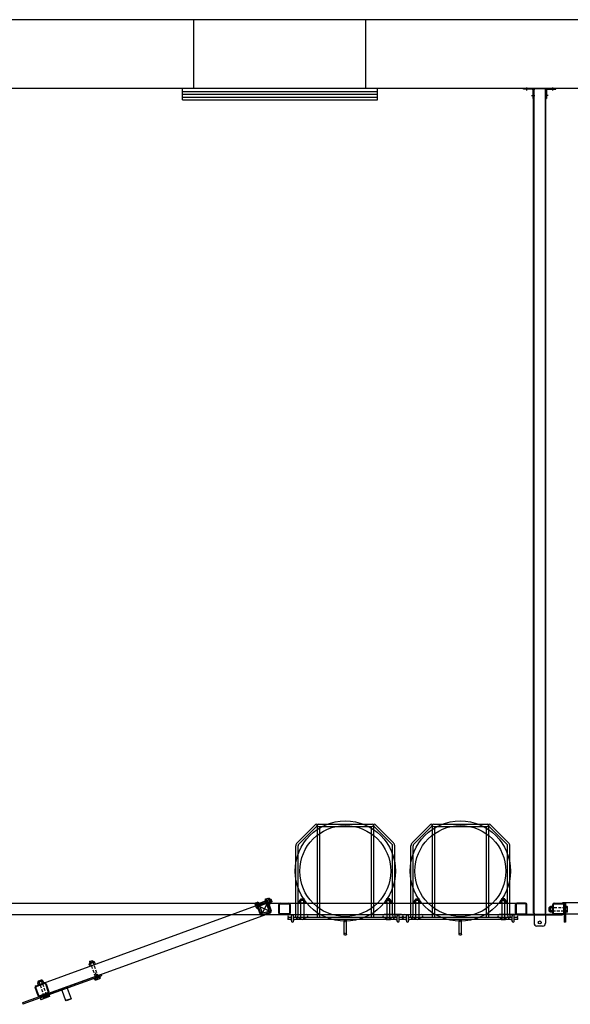
# Model space of a CAD drawing. Units: inches. Extents: x 418 to 1559, y 165 to 752.
# Drawn here: x 862 to 910, y 534 to 620 of the extents above; entities that cross this region are included whole.
import ezdxf

# ---------------------------------------------------------------- set-up
doc = ezdxf.new("R2010")
doc.units = ezdxf.units.IN
doc.header["$MEASUREMENT"] = 0
for name, pattern in [('CENTER', [2, 1.25, -0.25, 0.25, -0.25]), ('HIDDEN', [0.375, 0.25, -0.125]), ('HIDDENX2', [0.75, 0.5, -0.25])]:
    doc.linetypes.add(name, pattern=pattern)
doc.layers.add('Building Walls-Floors-Structures', color=7, linetype='Continuous')
doc.layers.add('Mason Equipment', color=7, linetype='Continuous')

msp = doc.modelspace()

# ---------------------------------------------------------------- linework, layer by layer
at = {"layer": 'Building Walls-Floors-Structures', "color": 250}
for p, q in [((961.065942, 619.766733), (421.065942, 619.766733)), ((876.91589, 613.766733), (876.91589, 619.766733)), ((891.91589, 613.766733), (891.91589, 619.766733)), ((955.065942, 613.766733), (427.065942, 613.766733)), ((875.91589, 612.766733), (875.91589, 613.766733)), ((892.91589, 612.766733), (892.91589, 613.766733)), ((875.91589, 613.516733), (892.91589, 613.516733)), ((875.91589, 613.266733), (892.91589, 613.266733)), ((875.91589, 613.016733), (892.91589, 613.016733)), ((875.91589, 612.766733), (892.91589, 612.766733))]:
    msp.add_line(p, q, dxfattribs=at)
at = {"layer": 'Mason Equipment', "color": 250}
for p, q in [((906.407796, 613.766733), (905.655296, 613.766733)), ((905.655296, 613.706733), (905.655296, 613.766733)), ((906.407796, 613.706733), (905.655296, 613.706733)), ((906.690942, 613.766733), (907.440942, 613.766733)), ((907.724089, 613.766733), (908.476589, 613.766733)), ((907.724089, 613.706733), (908.476589, 613.706733)), ((908.476589, 613.706733), (908.476589, 613.766733)), ((906.470296, 613.644233), (906.470296, 612.891733)), ((906.530296, 612.891733), (906.470296, 612.891733)), ((906.530296, 613.644233), (906.530296, 612.891733)), ((906.530296, 541.891733), (906.530296, 613.641733)), ((906.565942, 613.641733), (906.530296, 613.641733)), ((906.565942, 541.891733), (906.565942, 613.641733)), ((907.565942, 541.891733), (907.565942, 613.641733)), ((907.601942, 613.641733), (907.565942, 613.641733)), ((907.601589, 613.644233), (907.601589, 612.891733)), ((907.601589, 612.891733), (907.661589, 612.891733)), ((907.601942, 541.891733), (907.601942, 613.641733)), ((907.661589, 613.644233), (907.661589, 612.891733)), ((887.504713, 549.61026), (885.917084, 548.022632)), ((887.637649, 549.477324), (886.05002, 547.889696)), ((887.665181, 549.543792), (887.665181, 541.516733)), ((887.759181, 549.637792), (892.46721, 549.637792)), ((887.759181, 549.449792), (892.46721, 549.449792)), ((887.853181, 549.449792), (887.853181, 541.516733)), ((892.37321, 549.449792), (892.37321, 541.516733)), ((892.56121, 549.543792), (892.56121, 541.516733)), ((892.588742, 549.477324), (894.176371, 547.889696)), ((892.721678, 549.61026), (894.309307, 548.022632)), ((897.535206, 549.61026), (895.947578, 548.022632)), ((897.668142, 549.477324), (896.080514, 547.889696)), ((897.695674, 549.543792), (897.695674, 541.516733)), ((897.789674, 549.637792), (902.497704, 549.637792)), ((897.789674, 549.449792), (902.497704, 549.449792)), ((897.883674, 549.449792), (897.883674, 541.516733)), ((902.403704, 549.449792), (902.403704, 541.516733)), ((902.591704, 549.543792), (902.591704, 541.516733)), ((902.619236, 549.477324), (904.206864, 547.889696)), ((902.752172, 549.61026), (904.3398, 548.022632)), ((885.806956, 541.704733), (885.806956, 547.75676)), ((885.994956, 541.704733), (885.994956, 547.75676)), ((894.231435, 541.704733), (894.231435, 547.75676)), ((894.419435, 541.704733), (894.419435, 547.75676)), ((895.83745, 541.704733), (895.83745, 547.75676)), ((896.02545, 541.704733), (896.02545, 547.75676)), ((904.261928, 541.704733), (904.261928, 547.75676)), ((904.449928, 541.704733), (904.449928, 547.75676)), ((861.065942, 542.766733), (905.065942, 542.766733)), ((863.161387, 535.554156), (883.247317, 542.864837)), ((882.38713, 542.349694), (882.25759, 542.705603)), ((882.270248, 542.777386), (882.36338, 542.811283)), ((882.313428, 542.658749), (882.40656, 542.692647)), ((882.398483, 542.821399), (882.515944, 542.864151)), ((882.719126, 541.940437), (882.398483, 542.821399)), ((882.399788, 542.421477), (882.49292, 542.455374)), ((882.548758, 542.408521), (882.419217, 542.76443)), ((882.441235, 542.703937), (883.263466, 543.003205)), ((882.724353, 541.743338), (882.467838, 542.448108)), ((882.515944, 542.864151), (882.836588, 541.98319)), ((882.780735, 541.763859), (882.52422, 542.468629)), ((883.348971, 542.768282), (882.52674, 542.469014)), ((882.542547, 542.608322), (883.247317, 542.864837)), ((882.563069, 542.55194), (883.267838, 542.808455)), ((883.546584, 542.042606), (882.5853, 542.49086)), ((883.290069, 542.747375), (882.841815, 541.786091)), ((883.220714, 543.120666), (883.103252, 543.077914)), ((883.103252, 543.077914), (883.423896, 542.196952)), ((883.541357, 542.239705), (883.220714, 543.120666)), ((883.370989, 542.707789), (883.241449, 543.063698)), ((883.254106, 543.135481), (883.391169, 543.185368)), ((883.297286, 543.016845), (883.434349, 543.066731)), ((883.351149, 542.769607), (883.607664, 542.064837)), ((883.383646, 542.779572), (883.520709, 542.829459)), ((883.407531, 542.790128), (883.664046, 542.085358)), ((883.426826, 542.660936), (883.563889, 542.710823)), ((883.436526, 543.157713), (883.462163, 543.167044)), ((883.576546, 542.782606), (883.447006, 543.138515)), ((883.462163, 543.167044), (883.606495, 542.770494)), ((883.643551, 542.84996), (883.541629, 543.129988)), ((883.549837, 543.107436), (883.615851, 543.131462)), ((883.580859, 542.761163), (883.606495, 542.770494)), ((883.615851, 543.131462), (883.701356, 542.896539)), ((883.701356, 542.896539), (883.635342, 542.872512)), ((884.315942, 541.891733), (884.315942, 542.641733)), ((884.375942, 541.891733), (884.375942, 542.641733)), ((884.440942, 542.766733), (885.190942, 542.766733)), ((884.440942, 542.706733), (885.190942, 542.706733)), ((885.255942, 542.641733), (885.255942, 541.891733)), ((885.315942, 542.641733), (885.315942, 541.891733)), ((886.111478, 542.803178), (886.111478, 542.949038)), ((886.152978, 543.009483), (886.574978, 543.009483)), ((886.152978, 542.982201), (886.152978, 543.009483)), ((886.553353, 542.985483), (886.174603, 542.985483)), ((886.553353, 542.766733), (886.174603, 542.766733)), ((886.512978, 543.071483), (886.214978, 543.071483)), ((886.237728, 542.803178), (886.237728, 542.949038)), ((886.238978, 543.141733), (886.488978, 543.141733)), ((886.238978, 543.071483), (886.238978, 543.141733)), ((886.238978, 541.516733), (886.238978, 542.766733)), ((886.488978, 543.141733), (886.488978, 543.071483)), ((886.488978, 542.766733), (886.488978, 541.516733)), ((886.490228, 542.803178), (886.490228, 542.949038)), ((886.574978, 542.982201), (886.574978, 543.009483)), ((886.616478, 542.803178), (886.616478, 542.949038)), ((893.609913, 542.803178), (893.609913, 542.949038)), ((894.073413, 543.009483), (893.651413, 543.009483)), ((893.651413, 542.982201), (893.651413, 543.009483)), ((893.673038, 542.985483), (894.051788, 542.985483)), ((893.673038, 542.766733), (894.051788, 542.766733)), ((893.713413, 543.071483), (894.011413, 543.071483)), ((893.736163, 542.803178), (893.736163, 542.949038)), ((893.737413, 543.141733), (893.737413, 543.071483)), ((893.987413, 543.141733), (893.737413, 543.141733)), ((893.737413, 542.766733), (893.737413, 541.516733)), ((893.987413, 543.071483), (893.987413, 543.141733)), ((893.987413, 541.516733), (893.987413, 542.766733)), ((893.988663, 542.803178), (893.988663, 542.949038)), ((894.073413, 542.982201), (894.073413, 543.009483)), ((894.114913, 542.803178), (894.114913, 542.949038)), ((896.141972, 542.803178), (896.141972, 542.949038)), ((896.183472, 543.009483), (896.605472, 543.009483)), ((896.183472, 542.982201), (896.183472, 543.009483)), ((896.583847, 542.985483), (896.205097, 542.985483)), ((896.583847, 542.766733), (896.205097, 542.766733)), ((896.543472, 543.071483), (896.245472, 543.071483)), ((896.268222, 542.803178), (896.268222, 542.949038)), ((896.269472, 543.141733), (896.519472, 543.141733)), ((896.269472, 543.071483), (896.269472, 543.141733)), ((896.269472, 541.516733), (896.269472, 542.766733)), ((896.519472, 543.141733), (896.519472, 543.071483)), ((896.519472, 542.766733), (896.519472, 541.516733)), ((896.520722, 542.803178), (896.520722, 542.949038)), ((896.605472, 542.982201), (896.605472, 543.009483)), ((896.646972, 542.803178), (896.646972, 542.949038)), ((903.640406, 542.803178), (903.640406, 542.949038)), ((904.103906, 543.009483), (903.681906, 543.009483)), ((903.681906, 542.982201), (903.681906, 543.009483)), ((903.703531, 542.985483), (904.082281, 542.985483)), ((903.703531, 542.766733), (904.082281, 542.766733)), ((903.743906, 543.071483), (904.041906, 543.071483)), ((903.766656, 542.803178), (903.766656, 542.949038)), ((903.767906, 543.141733), (903.767906, 543.071483)), ((904.017906, 543.141733), (903.767906, 543.141733)), ((903.767906, 542.766733), (903.767906, 541.516733)), ((904.017906, 543.071483), (904.017906, 543.141733)), ((904.017906, 541.516733), (904.017906, 542.766733)), ((904.019156, 542.803178), (904.019156, 542.949038)), ((904.103906, 542.982201), (904.103906, 543.009483)), ((904.145406, 542.803178), (904.145406, 542.949038)), ((904.940942, 542.641733), (904.940942, 541.891733)), ((904.940942, 541.891733), (904.940942, 542.641733)), ((904.940942, 542.641733), (904.940942, 541.891733)), ((904.940942, 541.891733), (904.940942, 542.641733)), ((904.940942, 542.641733), (904.940942, 541.891733)), ((904.940942, 541.891733), (904.940942, 542.641733)), ((904.940942, 542.641733), (904.940942, 541.891733)), ((904.940942, 541.891733), (904.940942, 542.641733)), ((905.000942, 542.641733), (905.000942, 541.891733)), ((905.000942, 542.641733), (905.000942, 541.891733)), ((905.000942, 542.641733), (905.000942, 541.891733)), ((905.000942, 542.641733), (905.000942, 541.891733)), ((905.815942, 542.766733), (905.065942, 542.766733)), ((905.815942, 542.766733), (905.065942, 542.766733)), ((905.815942, 542.766733), (905.065942, 542.766733)), ((905.815942, 542.766733), (905.065942, 542.766733)), ((905.815942, 542.706733), (905.065942, 542.706733)), ((905.815942, 542.706733), (905.065942, 542.706733)), ((905.815942, 542.706733), (905.065942, 542.706733)), ((905.815942, 542.706733), (905.065942, 542.706733)), ((905.880942, 541.891733), (905.880942, 542.641733)), ((905.880942, 541.891733), (905.880942, 542.641733)), ((905.880942, 541.891733), (905.880942, 542.641733)), ((905.880942, 541.891733), (905.880942, 542.641733)), ((905.940942, 541.891733), (905.940942, 542.641733)), ((905.940942, 541.891733), (905.940942, 542.641733)), ((905.940942, 541.891733), (905.940942, 542.641733)), ((905.940942, 541.891733), (905.940942, 542.641733)), ((907.970474, 542.431774), (907.943192, 542.431774)), ((907.943192, 542.431774), (907.943192, 542.009774)), ((908.149497, 542.473274), (908.003637, 542.473274)), ((908.190942, 541.891733), (908.190942, 542.641733)), ((908.250942, 541.891733), (908.250942, 542.641733)), ((908.315942, 542.766733), (909.065942, 542.766733)), ((908.315942, 542.706733), (909.065942, 542.706733)), ((909.060942, 542.814774), (953.060942, 542.814774)), ((909.130942, 542.641733), (909.130942, 541.891733)), ((909.310942, 542.720774), (909.185942, 542.720774)), ((909.185942, 542.720774), (909.185942, 541.095774)), ((909.190942, 542.641733), (909.190942, 541.891733)), ((909.310942, 542.720774), (909.310942, 541.095774)), ((909.446497, 542.473274), (909.347387, 542.473274)), ((861.065942, 541.766733), (905.065942, 541.766733)), ((863.503407, 534.614464), (883.589337, 541.925144)), ((882.442968, 542.302841), (882.5361, 542.336738)), ((883.568816, 541.981526), (882.864046, 541.725011)), ((883.589337, 541.925144), (882.884567, 541.668629)), ((882.996802, 541.90848), (883.349187, 542.036738)), ((883.039555, 541.791019), (883.391939, 541.919276)), ((885.190942, 541.826733), (884.440942, 541.826733)), ((885.190942, 541.766733), (884.440942, 541.766733)), ((885.222949, 541.766733), (886.721949, 541.766733)), ((885.222949, 541.766733), (886.721949, 541.766733)), ((885.410949, 541.203733), (885.410949, 541.641733)), ((885.598449, 541.194051), (885.598449, 541.651416)), ((895.003442, 541.766733), (893.504442, 541.766733)), ((893.504442, 541.766733), (895.003442, 541.766733)), ((894.627942, 541.194051), (894.627942, 541.651416)), ((894.815442, 541.203733), (894.815442, 541.641733)), ((895.253442, 541.766733), (896.752442, 541.766733)), ((895.253442, 541.766733), (896.752442, 541.766733)), ((895.441442, 541.203733), (895.441442, 541.641733)), ((895.628942, 541.194051), (895.628942, 541.651416)), ((905.033935, 541.766733), (903.534935, 541.766733)), ((903.534935, 541.766733), (905.033935, 541.766733)), ((904.658435, 541.194051), (904.658435, 541.651416)), ((904.845935, 541.203733), (904.845935, 541.641733)), ((905.065942, 541.826733), (905.815942, 541.826733)), ((905.065942, 541.826733), (905.815942, 541.826733)), ((905.065942, 541.826733), (905.815942, 541.826733)), ((905.065942, 541.826733), (905.815942, 541.826733)), ((905.065942, 541.766733), (905.815942, 541.766733)), ((905.065942, 541.766733), (905.815942, 541.766733)), ((905.065942, 541.766733), (905.815942, 541.766733)), ((905.065942, 541.766733), (905.815942, 541.766733)), ((905.128442, 541.706733), (905.128442, 541.766733)), ((909.003442, 541.766733), (905.128442, 541.766733)), ((909.003442, 541.706733), (905.128442, 541.706733)), ((905.815942, 541.766733), (908.315942, 541.766733)), ((906.565942, 541.891733), (906.530296, 541.891733)), ((906.565942, 541.706733), (906.565942, 541.016733)), ((906.690942, 541.766733), (906.815942, 541.766733)), ((907.440942, 541.766733), (906.690942, 541.766733)), ((907.315942, 541.766733), (907.440942, 541.766733)), ((907.565942, 541.891733), (907.601942, 541.891733)), ((907.565942, 541.706733), (907.565942, 541.016733)), ((907.881192, 542.071774), (907.881192, 542.369774)), ((907.970474, 542.009774), (907.943192, 542.009774)), ((907.967192, 542.031399), (907.967192, 542.410149)), ((908.149497, 542.347024), (908.003637, 542.347024)), ((908.149497, 542.094524), (908.003637, 542.094524)), ((908.149497, 541.968274), (908.003637, 541.968274)), ((908.185942, 542.031399), (908.185942, 542.410149)), ((909.065942, 541.826733), (908.315942, 541.826733)), ((909.065942, 541.766733), (908.315942, 541.766733)), ((909.003442, 541.766733), (909.003442, 541.706733)), ((909.060942, 541.814774), (953.060942, 541.814774)), ((909.310942, 541.660774), (909.185942, 541.660774)), ((909.310942, 542.031399), (909.310942, 542.410149)), ((909.446497, 542.347024), (909.347387, 542.347024)), ((909.446497, 542.094524), (909.347387, 542.094524)), ((909.446497, 541.968274), (909.347387, 541.968274)), ((909.482942, 542.031399), (909.482942, 542.410149)), ((885.097949, 541.516733), (885.097949, 541.328733)), ((885.175956, 541.516733), (885.097949, 541.516733)), ((885.410949, 541.328733), (885.097949, 541.328733)), ((885.410949, 541.328733), (885.097949, 541.328733)), ((885.410949, 541.516733), (885.222949, 541.516733)), ((885.618956, 541.516733), (885.598449, 541.516733)), ((894.627942, 541.328733), (885.598449, 541.328733)), ((894.607435, 541.516733), (885.618956, 541.516733)), ((885.944582, 541.516733), (885.992953, 541.516733)), ((886.111478, 541.381178), (886.111478, 541.480288)), ((886.553353, 541.516733), (886.174603, 541.516733)), ((886.553353, 541.344733), (886.174603, 541.344733)), ((886.237728, 541.381178), (886.237728, 541.480288)), ((886.490228, 541.381178), (886.490228, 541.480288)), ((886.616478, 541.381178), (886.616478, 541.480288)), ((890.01892, 540.047733), (890.01892, 541.235827)), ((890.20692, 540.047733), (890.20692, 541.235815)), ((893.609913, 541.381178), (893.609913, 541.480288)), ((893.673038, 541.516733), (894.051788, 541.516733)), ((893.673038, 541.344733), (894.051788, 541.344733)), ((893.736163, 541.381178), (893.736163, 541.480288)), ((893.988663, 541.381178), (893.988663, 541.480288)), ((894.114913, 541.381178), (894.114913, 541.480288)), ((894.627942, 541.516733), (894.607435, 541.516733)), ((895.128442, 541.516733), (894.815442, 541.516733)), ((895.128442, 541.328733), (894.815442, 541.328733)), ((895.128442, 541.328733), (895.128442, 541.516733)), ((895.128442, 541.516733), (895.128442, 541.328733)), ((895.20645, 541.516733), (895.128442, 541.516733)), ((895.441442, 541.328733), (895.128442, 541.328733)), ((895.441442, 541.328733), (895.128442, 541.328733)), ((895.441442, 541.516733), (895.253442, 541.516733)), ((895.64945, 541.516733), (895.628942, 541.516733)), ((904.658435, 541.328733), (895.628942, 541.328733)), ((904.637928, 541.516733), (895.64945, 541.516733)), ((895.975075, 541.516733), (896.023446, 541.516733)), ((896.141972, 541.381178), (896.141972, 541.480288)), ((896.583847, 541.516733), (896.205097, 541.516733)), ((896.583847, 541.344733), (896.205097, 541.344733)), ((896.268222, 541.381178), (896.268222, 541.480288)), ((896.520722, 541.381178), (896.520722, 541.480288)), ((896.646972, 541.381178), (896.646972, 541.480288)), ((900.049413, 540.047733), (900.049413, 541.235827)), ((900.237413, 540.047733), (900.237413, 541.235815)), ((903.640406, 541.381178), (903.640406, 541.480288)), ((903.703531, 541.516733), (904.082281, 541.516733)), ((903.703531, 541.344733), (904.082281, 541.344733)), ((903.766656, 541.381178), (903.766656, 541.480288)), ((904.019156, 541.381178), (904.019156, 541.480288)), ((904.145406, 541.381178), (904.145406, 541.480288)), ((904.658435, 541.516733), (904.637928, 541.516733)), ((905.158935, 541.516733), (904.845935, 541.516733)), ((905.158935, 541.328733), (904.845935, 541.328733)), ((905.158935, 541.328733), (905.158935, 541.516733)), ((907.315942, 540.766733), (906.815942, 540.766733)), ((909.310942, 541.280774), (909.185942, 541.280774)), ((909.310942, 541.095774), (909.185942, 541.095774)), ((867.845036, 537.297649), (867.795149, 537.434712)), ((868.210023, 537.650039), (867.813473, 537.505706)), ((867.822804, 537.48007), (867.813473, 537.505706)), ((867.842002, 537.49055), (868.197911, 537.62009)), ((868.083977, 537.744899), (867.849054, 537.659394)), ((867.849054, 537.659394), (867.873081, 537.593381)), ((867.850528, 537.585172), (868.130557, 537.687094)), ((867.963672, 537.340829), (867.913785, 537.477892)), ((867.916819, 537.284992), (868.272728, 537.414532)), ((868.108004, 537.678886), (868.083977, 537.744899)), ((868.200944, 537.427189), (868.151058, 537.564253)), ((868.219354, 537.624402), (868.210023, 537.650039)), ((868.319581, 537.47037), (868.269694, 537.607433)), ((868.826766, 536.552008), (861.976407, 534.058681)), ((868.869518, 536.434546), (862.019159, 533.941219)), ((868.561702, 536.066886), (868.340866, 536.673628)), ((868.601706, 536.337071), (868.558953, 536.454532)), ((868.826766, 536.552008), (868.869518, 536.434546)), ((863.161387, 535.554156), (863.866156, 535.810671)), ((863.181908, 535.497775), (863.886678, 535.75429)), ((863.352365, 535.662451), (863.302479, 535.799514)), ((863.717353, 536.01484), (863.320802, 535.870508)), ((863.330133, 535.844872), (863.320802, 535.870508)), ((863.349332, 535.855351), (863.70524, 535.984892)), ((863.357858, 535.949974), (863.637886, 536.051896)), ((863.611828, 536.053319), (863.376905, 535.967814)), ((863.471002, 535.705631), (863.421115, 535.842694)), ((863.424149, 535.649794), (863.780057, 535.779334)), ((863.708274, 535.791991), (863.658387, 535.929054)), ((863.726684, 535.989204), (863.717353, 536.01484)), ((863.82691, 535.835171), (863.777023, 535.972234)), ((863.969989, 535.715441), (864.226504, 535.010672)), ((864.026371, 535.735962), (864.282886, 535.031193)), ((868.288636, 536.078868), (868.254739, 536.172)), ((868.301592, 536.227838), (868.6575, 536.357378)), ((868.357386, 536.248145), (868.314633, 536.365607)), ((868.360419, 536.066211), (868.716328, 536.195751)), ((868.407272, 536.122048), (868.373375, 536.215181)), ((868.644545, 536.208408), (868.610647, 536.301541)), ((868.763181, 536.251588), (868.729283, 536.344721)), ((863.343193, 534.689173), (863.086678, 535.393942)), ((863.399575, 534.709694), (863.14306, 535.414463)), ((864.187655, 534.92736), (863.482886, 534.670845)), ((864.257828, 534.8252), (863.494798, 534.54748)), ((864.208177, 534.870979), (863.503407, 534.614464)), ((863.78669, 534.65372), (864.142599, 534.78326)), ((864.129643, 534.63429), (864.095745, 534.727422)), ((864.248279, 534.67747), (864.214382, 534.770602)), ((864.237307, 534.881581), (864.332731, 534.619407)), ((865.360358, 535.290338), (865.40311, 535.172877)), ((865.40311, 535.172877), (865.73487, 534.261375)), ((865.829968, 535.461263), (865.872721, 535.343801)), ((865.872721, 535.343801), (866.20448, 534.432299)), ((861.976407, 534.058681), (862.019159, 533.941219)), ((863.474277, 534.603861), (863.5697, 534.341687)), ((864.332731, 534.619407), (863.5697, 534.341687)), ((863.773734, 534.50475), (863.739837, 534.597882)), ((863.845517, 534.492092), (864.201426, 534.621633)), ((863.89237, 534.54793), (863.858473, 534.641062)), ((866.20448, 534.432299), (865.73487, 534.261375)), ((865.773321, 534.243445), (865.73487, 534.261375)), ((866.18655, 534.393848), (865.773321, 534.243445)), ((866.20448, 534.432299), (866.18655, 534.393848))]:
    msp.add_line(p, q, dxfattribs=at)
at = {"layer": 'Mason Equipment', "color": 250, "linetype": 'HIDDEN', "ltscale": 0.0625}
for p, q in [((905.780046, 613.706733), (905.780046, 613.766733)), ((906.092546, 613.706733), (906.092546, 613.766733)), ((908.039339, 613.706733), (908.039339, 613.766733)), ((908.351839, 613.706733), (908.351839, 613.766733)), ((906.470296, 613.328983), (906.530296, 613.328983)), ((906.470296, 613.016483), (906.530296, 613.016483)), ((907.661589, 613.328983), (907.601589, 613.328983)), ((907.661589, 613.016483), (907.601589, 613.016483))]:
    msp.add_line(p, q, dxfattribs=at)
at = {"layer": 'Mason Equipment', "color": 250, "linetype": 'CENTER'}
for p, q in [((905.936296, 613.603039), (905.936296, 613.844928)), ((908.195589, 613.603039), (908.195589, 613.844928)), ((906.348767, 613.172733), (906.624857, 613.172733)), ((907.783117, 613.172733), (907.507028, 613.172733))]:
    msp.add_line(p, q, dxfattribs=at)
at = {"layer": 'Mason Equipment', "color": 250, "linetype": 'CENTER', "ltscale": 0.125}
for p, q in [((882.751836, 542.683965), (882.329406, 542.530213)), ((883.456606, 542.94048), (883.034175, 542.786728))]:
    msp.add_line(p, q, dxfattribs=at)
at = {"layer": 'Mason Equipment', "color": 250, "linetype": 'HIDDEN', "ltscale": 0.25}
for p, q in [((882.556131, 542.753737), (882.43867, 542.710985)), ((882.646767, 542.504719), (882.529305, 542.461966)), ((883.260901, 543.010253), (883.143439, 542.9675)), ((883.351536, 542.761234), (883.234075, 542.718482))]:
    msp.add_line(p, q, dxfattribs=at)
at = {"layer": 'Mason Equipment', "color": 250, "linetype": 'HIDDEN'}
for p, q in [((909.310942, 542.345774), (908.185942, 542.345774)), ((908.185942, 542.095774), (909.310942, 542.095774)), ((867.977312, 537.30701), (868.362084, 536.249855)), ((868.597008, 536.33536), (868.212235, 537.392515)), ((863.376905, 535.967814), (863.847183, 534.675737)), ((864.082106, 534.761242), (863.611828, 536.053319))]:
    msp.add_line(p, q, dxfattribs=at)
at = {"layer": 'Mason Equipment', "color": 250, "linetype": 'HIDDEN', "ltscale": 0.125}
for p, q in [((865.40311, 535.172877), (865.360358, 535.290338)), ((865.872721, 535.343801), (865.829968, 535.461263))]:
    msp.add_line(p, q, dxfattribs=at)
at = {"layer": 'Mason Equipment', "color": 250, "linetype": 'HIDDENX2'}
msp.add_line((864.31221, 534.675789), (863.549159, 534.398061), dxfattribs=at)
at = {"layer": 'Mason Equipment', "color": 250}
for centre, radius in [((890.113195, 545.556345), 4.375), ((890.113195, 545.556345), 3.96408), ((900.143689, 545.556345), 4.375), ((900.143689, 545.556345), 3.96408), ((890.11292, 541.234733), 0.094), ((900.143413, 541.234733), 0.094), ((907.065942, 541.079233), 0.1325), ((890.11292, 540.047733), 0.094), ((900.143413, 540.047733), 0.094)]:
    msp.add_circle(centre, radius, dxfattribs=at)
for centre, radius, start, end in [((906.407796, 613.644233), 0.1225, 0, 90), ((906.407796, 613.644233), 0.0625, 0, 90), ((906.690942, 613.641733), 0.125, 90, 180), ((907.440942, 613.641733), 0.125, 0, 90), ((907.724089, 613.644233), 0.1225, 90, 180), ((907.724089, 613.644233), 0.0625, 90, 180), ((887.571181, 549.543792), 0.094, 315, 135), ((887.759181, 549.543792), 0.094, 90, 270), ((892.46721, 549.543792), 0.094, 270, 90), ((892.65521, 549.543792), 0.094, 45, 225), ((897.601674, 549.543792), 0.094, 315, 135), ((897.789674, 549.543792), 0.094, 90, 270), ((902.497704, 549.543792), 0.094, 270, 90), ((902.685704, 549.543792), 0.094, 45, 225), ((886.182956, 547.75676), 0.376, 135, 180), ((886.182956, 547.75676), 0.188, 135, 180), ((894.043435, 547.75676), 0.188, 0, 45), ((894.043435, 547.75676), 0.376, 0, 45), ((896.21345, 547.75676), 0.376, 135, 180), ((896.21345, 547.75676), 0.188, 135, 180), ((904.073928, 547.75676), 0.188, 0, 45), ((904.073928, 547.75676), 0.376, 0, 45), ((882.326085, 542.730533), 0.07289, 140, 260), ((882.544968, 542.608671), 0.236894, 167.7957725, 232.2042275), ((882.350723, 542.7395), 0.07289, 320, 80), ((882.455625, 542.374624), 0.07289, 140, 260), ((882.26138, 542.505453), 0.236894, 347.7957725, 52.2042275), ((882.5853, 542.49086), 0.125, 110, 200), ((882.480263, 542.383591), 0.07289, 320, 80), ((882.5853, 542.49086), 0.065, 110, 200), ((883.309943, 543.088628), 0.07289, 140, 260), ((883.290069, 542.747375), 0.125, 20, 110), ((883.290069, 542.747375), 0.065, 20, 110), ((883.528826, 542.966766), 0.236894, 167.7957725, 232.2042275), ((883.439483, 542.732719), 0.07289, 140, 260), ((883.378512, 543.113585), 0.07289, 320, 80), ((883.289169, 542.879538), 0.236894, 347.7957725, 52.2042275), ((883.483368, 543.108783), 0.062, 20, 110), ((883.508052, 542.757676), 0.07289, 320, 80), ((883.58529, 542.828755), 0.062, 290, 20), ((884.440942, 542.641733), 0.125, 90, 180), ((884.440942, 542.641733), 0.065, 90, 180), ((885.190942, 542.641733), 0.125, 0, 90), ((885.190942, 542.641733), 0.065, 0, 90), ((886.174603, 542.912593), 0.07289, 30, 150), ((886.174603, 542.839624), 0.07289, 210, 330), ((886.214978, 543.009483), 0.062, 90, 180), ((886.363978, 542.748589), 0.236894, 57.7957725, 122.2042275), ((886.363978, 543.003627), 0.236894, 237.7957725, 302.2042275), ((886.553353, 542.912593), 0.07289, 30, 150), ((886.553353, 542.839624), 0.07289, 210, 330), ((886.512978, 543.009483), 0.062, 0, 90), ((893.673038, 542.912593), 0.07289, 30, 150), ((893.673038, 542.839624), 0.07289, 210, 330), ((893.713413, 543.009483), 0.062, 90, 180), ((893.862413, 542.748589), 0.236894, 57.7957725, 122.2042275), ((893.862413, 543.003627), 0.236894, 237.7957725, 302.2042275), ((894.051788, 542.912593), 0.07289, 30, 150), ((894.051788, 542.839624), 0.07289, 210, 330), ((894.011413, 543.009483), 0.062, 0, 90), ((896.205097, 542.912593), 0.07289, 30, 150), ((896.205097, 542.839624), 0.07289, 210, 330), ((896.245472, 543.009483), 0.062, 90, 180), ((896.394472, 542.748589), 0.236894, 57.7957725, 122.2042275), ((896.394472, 543.003627), 0.236894, 237.7957725, 302.2042275), ((896.583847, 542.912593), 0.07289, 30, 150), ((896.583847, 542.839624), 0.07289, 210, 330), ((896.543472, 543.009483), 0.062, 0, 90), ((903.703531, 542.912593), 0.07289, 30, 150), ((903.703531, 542.839624), 0.07289, 210, 330), ((903.743906, 543.009483), 0.062, 90, 180), ((903.892906, 542.748589), 0.236894, 57.7957725, 122.2042275), ((903.892906, 543.003627), 0.236894, 237.7957725, 302.2042275), ((904.082281, 542.912593), 0.07289, 30, 150), ((904.082281, 542.839624), 0.07289, 210, 330), ((904.041906, 543.009483), 0.062, 0, 90), ((905.065942, 542.641733), 0.125, 90, 180), ((905.065942, 542.641733), 0.125, 90, 180), ((905.065942, 542.641733), 0.125, 90, 180), ((905.065942, 542.641733), 0.125, 90, 180), ((905.065942, 542.641733), 0.065, 90, 180), ((905.065942, 542.641733), 0.065, 90, 180), ((905.065942, 542.641733), 0.065, 90, 180), ((905.065942, 542.641733), 0.065, 90, 180), ((905.815942, 542.641733), 0.125, 0, 90), ((905.815942, 542.641733), 0.125, 0, 90), ((905.815942, 542.641733), 0.125, 0, 90), ((905.815942, 542.641733), 0.125, 0, 90), ((905.815942, 542.641733), 0.065, 0, 90), ((905.815942, 542.641733), 0.065, 0, 90), ((905.815942, 542.641733), 0.065, 0, 90), ((905.815942, 542.641733), 0.065, 0, 90), ((907.943192, 542.369774), 0.062, 90, 180), ((908.040083, 542.410149), 0.07289, 120, 240), ((908.113052, 542.410149), 0.07289, 300, 60), ((908.315942, 542.641733), 0.125, 90, 180), ((908.315942, 542.641733), 0.065, 90, 180), ((909.065942, 542.641733), 0.125, 0, 90), ((909.065942, 542.641733), 0.065, 0, 90), ((909.383833, 542.410149), 0.07289, 120, 240), ((909.410052, 542.410149), 0.07289, 300, 60), ((882.95405, 542.025942), 0.25, 200, 290), ((882.841815, 541.786091), 0.125, 200, 290), ((882.841815, 541.786091), 0.065, 200, 290), ((882.95405, 542.025942), 0.125, 200, 290), ((883.306434, 542.1542), 0.125, 290, 20), ((883.306434, 542.1542), 0.25, 290, 20), ((883.546584, 542.042606), 0.065, 290, 20), ((883.546584, 542.042606), 0.125, 290, 20), ((884.440942, 541.891733), 0.125, 180, 270), ((884.440942, 541.891733), 0.065, 180, 270), ((885.222949, 541.641733), 0.125, 90, 270), ((885.190942, 541.891733), 0.065, 270, 0), ((885.190942, 541.891733), 0.125, 270, 0), ((885.504949, 541.641733), 0.094, 354.08776892, 180), ((885.618956, 541.704733), 0.188, 263.73755459, 0), ((885.618956, 541.704733), 0.376, 330, 0), ((886.721949, 541.641733), 0.125, 270, 90), ((893.504442, 541.641733), 0.125, 90, 270), ((894.607435, 541.704733), 0.376, 180, 210), ((894.607435, 541.704733), 0.188, 180, 276.26244541), ((894.721442, 541.641733), 0.094, 0, 185.91223108), ((895.003442, 541.641733), 0.125, 270, 90), ((895.253442, 541.641733), 0.125, 90, 270), ((895.535442, 541.641733), 0.094, 354.08776892, 180), ((895.64945, 541.704733), 0.188, 263.73755459, 0), ((895.64945, 541.704733), 0.376, 330, 0), ((896.752442, 541.641733), 0.125, 270, 90), ((903.534935, 541.641733), 0.125, 90, 270), ((904.637928, 541.704733), 0.376, 180, 210), ((904.637928, 541.704733), 0.188, 180, 276.26244541), ((904.751935, 541.641733), 0.094, 0, 185.91223108), ((905.065942, 541.891733), 0.125, 180, 270), ((905.065942, 541.891733), 0.125, 180, 270), ((905.065942, 541.891733), 0.125, 180, 270), ((905.065942, 541.891733), 0.125, 180, 270), ((905.065942, 541.891733), 0.065, 180, 270), ((905.065942, 541.891733), 0.065, 180, 270), ((905.065942, 541.891733), 0.065, 180, 270), ((905.065942, 541.891733), 0.065, 180, 270), ((905.033935, 541.641733), 0.125, 270, 90), ((905.815942, 541.891733), 0.065, 270, 0), ((905.815942, 541.891733), 0.125, 270, 0), ((905.815942, 541.891733), 0.065, 270, 0), ((905.815942, 541.891733), 0.125, 270, 0), ((905.815942, 541.891733), 0.065, 270, 0), ((905.815942, 541.891733), 0.125, 270, 0), ((905.815942, 541.891733), 0.065, 270, 0), ((905.815942, 541.891733), 0.125, 270, 0), ((906.690942, 541.891733), 0.125, 180, 270), ((907.440942, 541.891733), 0.125, 270, 0), ((907.943192, 542.071774), 0.062, 180, 270), ((908.204086, 542.220774), 0.236894, 147.7957725, 212.2042275), ((908.040083, 542.031399), 0.07289, 120, 240), ((907.949048, 542.220774), 0.236894, 327.7957725, 32.2042275), ((908.113052, 542.031399), 0.07289, 300, 60), ((908.315942, 541.891733), 0.125, 180, 270), ((908.315942, 541.891733), 0.065, 180, 270), ((909.065942, 541.891733), 0.065, 270, 0), ((909.065942, 541.891733), 0.125, 270, 0), ((909.547836, 542.220774), 0.236894, 147.7957725, 212.2042275), ((909.383833, 542.031399), 0.07289, 120, 240), ((909.246048, 542.220774), 0.236894, 327.7957725, 32.2042275), ((909.410052, 542.031399), 0.07289, 300, 60), ((885.504949, 541.203733), 0.094, 180, 5.91223108), ((885.618956, 541.704733), 0.376, 266.87345669, 330), ((886.174603, 541.443843), 0.07289, 30, 150), ((886.174603, 541.417624), 0.07289, 210, 330), ((886.363978, 541.279839), 0.236894, 57.7957725, 122.2042275), ((886.363978, 541.581627), 0.236894, 237.7957725, 302.2042275), ((886.553353, 541.443843), 0.07289, 30, 150), ((886.553353, 541.417624), 0.07289, 210, 330), ((893.673038, 541.443843), 0.07289, 30, 150), ((893.673038, 541.417624), 0.07289, 210, 330), ((893.862413, 541.279839), 0.236894, 57.7957725, 122.2042275), ((893.862413, 541.581627), 0.236894, 237.7957725, 302.2042275), ((894.051788, 541.443843), 0.07289, 30, 150), ((894.051788, 541.417624), 0.07289, 210, 330), ((894.607435, 541.704733), 0.376, 210, 273.12654331), ((894.721442, 541.203733), 0.094, 174.08776892, 0), ((895.535442, 541.203733), 0.094, 180, 5.91223108), ((895.64945, 541.704733), 0.376, 266.87345669, 330), ((896.205097, 541.443843), 0.07289, 30, 150), ((896.205097, 541.417624), 0.07289, 210, 330), ((896.394472, 541.279839), 0.236894, 57.7957725, 122.2042275), ((896.394472, 541.581627), 0.236894, 237.7957725, 302.2042275), ((896.583847, 541.443843), 0.07289, 30, 150), ((896.583847, 541.417624), 0.07289, 210, 330), ((903.703531, 541.443843), 0.07289, 30, 150), ((903.703531, 541.417624), 0.07289, 210, 330), ((903.892906, 541.279839), 0.236894, 57.7957725, 122.2042275), ((903.892906, 541.581627), 0.236894, 237.7957725, 302.2042275), ((904.082281, 541.443843), 0.07289, 30, 150), ((904.082281, 541.417624), 0.07289, 210, 330), ((904.637928, 541.704733), 0.376, 210, 273.12654331), ((904.751935, 541.203733), 0.094, 174.08776892, 0), ((906.815942, 541.016733), 0.25, 180, 270), ((907.315942, 541.016733), 0.25, 270, 0), ((867.866932, 537.422055), 0.07289, 50, 170), ((867.871734, 537.526911), 0.062, 110, 200), ((867.891889, 537.353487), 0.07289, 230, 350), ((868.100979, 537.332712), 0.236894, 77.7957725, 142.2042275), ((868.013751, 537.57237), 0.236894, 257.7957725, 322.2042275), ((868.151762, 537.628833), 0.062, 20, 110), ((868.222841, 537.551595), 0.07289, 50, 170), ((868.247798, 537.483027), 0.07289, 230, 350), ((863.20414, 535.436695), 0.125, 110, 200), ((863.374262, 535.786857), 0.07289, 50, 170), ((863.379063, 535.891713), 0.062, 110, 200), ((863.399219, 535.718288), 0.07289, 230, 350), ((863.608308, 535.697514), 0.236894, 77.7957725, 142.2042275), ((863.52108, 535.937171), 0.236894, 257.7957725, 322.2042275), ((863.659092, 535.993635), 0.062, 20, 110), ((863.73017, 535.916397), 0.07289, 50, 170), ((863.755127, 535.847828), 0.07289, 230, 350), ((863.908909, 535.69321), 0.125, 20, 110), ((863.908909, 535.69321), 0.065, 20, 110), ((868.326522, 536.159343), 0.07289, 50, 170), ((868.335489, 536.134705), 0.07289, 230, 350), ((868.560568, 536.07), 0.236894, 77.7957725, 142.2042275), ((868.457351, 536.353588), 0.236894, 257.7957725, 322.2042275), ((868.68243, 536.288883), 0.07289, 50, 170), ((868.691398, 536.264245), 0.07289, 230, 350), ((863.20414, 535.436695), 0.065, 110, 200), ((863.460655, 534.731925), 0.065, 200, 290), ((864.045667, 534.495882), 0.236894, 77.7957725, 142.2042275), ((864.167529, 534.714765), 0.07289, 50, 170), ((864.165424, 534.98844), 0.065, 290, 20), ((864.165424, 534.98844), 0.125, 290, 20), ((863.460655, 534.731925), 0.125, 200, 290), ((863.81162, 534.585225), 0.07289, 50, 170), ((863.820587, 534.560587), 0.07289, 230, 350), ((863.942449, 534.77947), 0.236894, 257.7957725, 322.2042275), ((864.176496, 534.690127), 0.07289, 230, 350)]:
    msp.add_arc(centre, radius, start, end, dxfattribs=at)
at = {"layer": 'Mason Equipment', "color": 250, "linetype": 'ByBlock'}
for p in [(882.441235, 542.703937), (882.52674, 542.469014), (883.263466, 543.003205), (883.701356, 542.896539), (886.238978, 542.766733), (886.488978, 543.141733), (893.737413, 543.141733), (893.987413, 542.766733), (896.269472, 542.766733), (896.519472, 543.141733), (903.767906, 543.141733), (904.017906, 542.766733), (908.185942, 542.345774), (909.310942, 542.345774), (909.310942, 542.095774), (886.238978, 541.516733), (886.488978, 541.516733), (893.737413, 541.516733), (893.987413, 541.516733), (896.269472, 541.516733), (896.519472, 541.516733), (903.767906, 541.516733), (904.017906, 541.516733), (867.849054, 537.659394), (868.212235, 537.392515), (863.376905, 535.967814), (863.719564, 535.757316), (868.362084, 536.249855), (868.597008, 536.33536), (864.082106, 534.761242), (863.847183, 534.675737)]:
    msp.add_point(p, dxfattribs=at)

doc.saveas('drawing.dxf')
